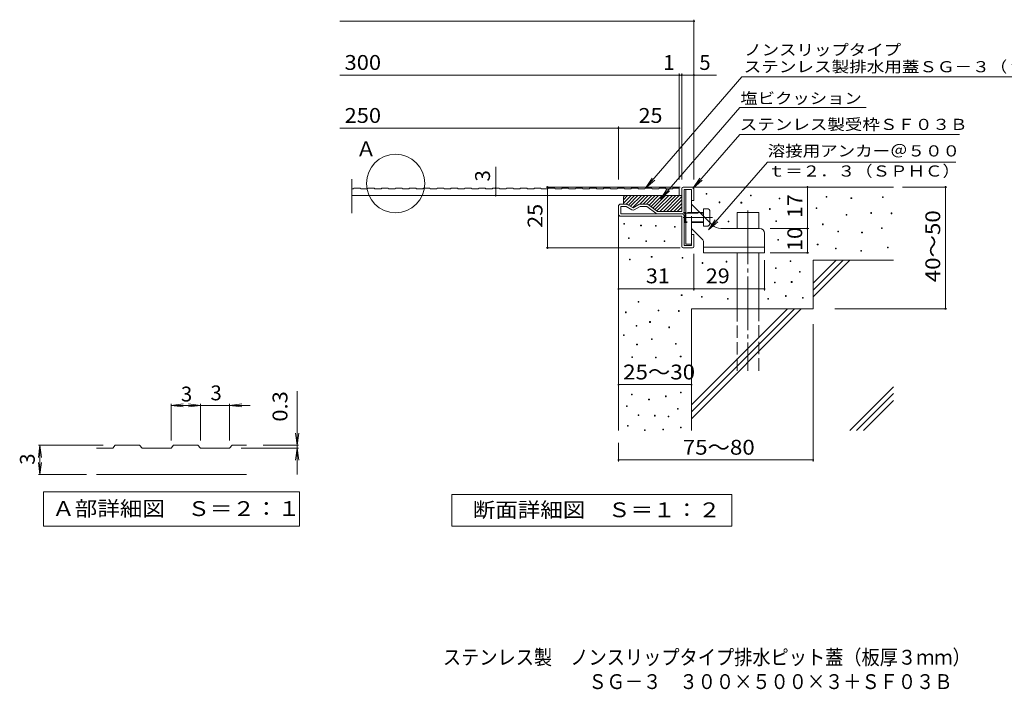
# Model space of a CAD drawing. Units: millimetres. Extents: x -1630 to 1840, y -1373 to 1082.
# Drawn here: x -1630 to 393, y -1373 to 1 of the extents above; entities that cross this region are included whole.
import ezdxf

# ---------------------------------------------------------------- set-up
doc = ezdxf.new("R2010")
doc.units = ezdxf.units.MM
doc.header["$LTSCALE"] = 10
doc.linetypes.add('JWW_CENTER2', pattern=[13.546667, 11.006667, -0.846667, 0.846667, -0.846667])
doc.linetypes.add('JWW_DASHED3', pattern=[3.386667, 2.54, -0.846667])
for name, color, linetype in [('D-0', 7, 'Continuous'), ('D-1', 7, 'Continuous'), ('D-2', 7, 'Continuous'), ('D-4', 7, 'Continuous'), ('D-5', 7, 'Continuous'), ('D-6', 7, 'Continuous'), ('D-9', 7, 'Continuous'), ('D-A', 7, 'Continuous'), ('F-5ﾚｲﾔ', 7, 'Continuous')]:
    doc.layers.add(name, color=color, linetype=linetype)
doc.styles.add('ＭＳ ゴシック', font='txt', dxfattribs={"height": 1})

msp = doc.modelspace()

# ---------------------------------------------------------------- linework, layer by layer
at = {"layer": 'D-0', "color": 7, "linetype": 'Continuous', "lineweight": 9}
for p, q in [((-219.9, -356.6), (-219.9, -355.1)), ((-219.9, -355.1), (-218.4, -355.1)), ((-218.4, -356.6), (-219.9, -356.6)), ((-218.4, -355.1), (-218.4, -356.6)), ((-129, -360.5), (-129, -359)), ((-129, -359), (-127.5, -359)), ((-127.5, -360.5), (-129, -360.5)), ((-127.5, -359), (-127.5, -360.5)), ((26.8, -363), (26.8, -361.5)), ((26.8, -361.5), (28.3, -361.5)), ((28.3, -363), (26.8, -363)), ((28.3, -361.5), (28.3, -363)), ((142.6, -363.7), (142.6, -362.2)), ((142.6, -362.2), (144.1, -362.2)), ((144.1, -363.7), (142.6, -363.7)), ((144.1, -362.2), (144.1, -363.7)), ((-193.1, -374.3), (-193.1, -372.8)), ((-193.1, -372.8), (-191.6, -372.8)), ((-191.6, -374.3), (-193.1, -374.3)), ((-191.6, -372.8), (-191.6, -374.3)), ((-148.4, -375), (-148.4, -373.5)), ((-148.4, -373.5), (-146.9, -373.5)), ((-146.9, -375), (-148.4, -375)), ((-146.9, -373.5), (-146.9, -375)), ((-70.2, -366.4), (-70.2, -364.9)), ((-70.2, -364.9), (-68.7, -364.9)), ((-68.7, -366.4), (-70.2, -366.4)), ((-68.7, -364.9), (-68.7, -366.4)), ((77.6, -365.7), (77.6, -364.2)), ((77.6, -364.2), (79.1, -364.2)), ((79.1, -365.7), (77.6, -365.7)), ((79.1, -364.2), (79.1, -365.7)), ((-89.8, -388), (-89.8, -386.5)), ((-89.8, -386.5), (-88.3, -386.5)), ((-88.3, -388), (-89.8, -388)), ((-88.3, -386.5), (-88.3, -388)), ((6, -386.1), (6, -384.6)), ((6, -384.6), (7.5, -384.6)), ((7.5, -386.1), (6, -386.1)), ((7.5, -384.6), (7.5, -386.1)), ((67.6, -400.1), (67.6, -398.6)), ((67.6, -398.6), (69.1, -398.6)), ((69.1, -400.1), (67.6, -400.1)), ((69.1, -398.6), (69.1, -400.1)), ((118.2, -396.2), (118.2, -394.7)), ((118.2, -394.7), (119.7, -394.7)), ((119.7, -396.2), (118.2, -396.2)), ((119.7, -394.7), (119.7, -396.2)), ((160, -396.9), (160, -395.4)), ((160, -395.4), (161.5, -395.4)), ((161.5, -396.9), (160, -396.9)), ((161.5, -395.4), (161.5, -396.9)), ((-389.3, -418.5), (-389.3, -417)), ((-389.3, -417), (-387.8, -417)), ((-387.8, -418.5), (-389.3, -418.5)), ((-387.8, -417), (-387.8, -418.5)), ((-354.5, -421.6), (-354.5, -420.1)), ((-354.5, -420.1), (-353, -420.1)), ((-353, -421.6), (-354.5, -421.6)), ((-353, -420.1), (-353, -421.6)), ((-324.2, -422.4), (-324.2, -420.9)), ((-324.2, -420.9), (-322.7, -420.9)), ((-322.7, -422.4), (-324.2, -422.4)), ((-322.7, -420.9), (-322.7, -422.4)), ((-284.7, -424.4), (-284.7, -422.9)), ((-284.7, -422.9), (-283.2, -422.9)), ((-283.2, -424.4), (-284.7, -424.4)), ((-283.2, -422.9), (-283.2, -424.4)), ((-174.8, -413.5), (-174.8, -412)), ((-174.8, -412), (-173.3, -412)), ((-173.3, -413.5), (-174.8, -413.5)), ((-173.3, -412), (-173.3, -413.5)), ((-76.7, -412.8), (-76.7, -411.3)), ((-76.7, -411.3), (-75.2, -411.3)), ((-75.2, -412.8), (-76.7, -412.8)), ((-75.2, -411.3), (-75.2, -412.8)), ((19.2, -419.5), (19.2, -418)), ((19.2, -418), (20.7, -418)), ((20.7, -419.5), (19.2, -419.5)), ((20.7, -418), (20.7, -419.5)), ((50.5, -434.1), (50.5, -432.6)), ((50.5, -432.6), (52, -432.6)), ((52, -434.1), (50.5, -434.1)), ((52, -432.6), (52, -434.1)), ((99.5, -436.4), (99.5, -434.9)), ((99.5, -434.9), (101, -434.9)), ((101, -436.4), (99.5, -436.4)), ((101, -434.9), (101, -436.4)), ((140.5, -427.3), (140.5, -425.8)), ((140.5, -425.8), (142, -425.8)), ((142, -427.3), (140.5, -427.3)), ((142, -425.8), (142, -427.3)), ((-379.5, -448.1), (-379.5, -446.6)), ((-379.5, -446.6), (-378, -446.6)), ((-378, -448.1), (-379.5, -448.1)), ((-378, -446.6), (-378, -448.1)), ((-343.9, -454), (-343.9, -452.5)), ((-343.9, -452.5), (-342.4, -452.5)), ((-342.4, -454), (-343.9, -454)), ((-342.4, -452.5), (-342.4, -454)), ((-306.4, -454), (-306.4, -452.5)), ((-306.4, -452.5), (-304.9, -452.5)), ((-304.9, -454), (-306.4, -454)), ((-304.9, -452.5), (-304.9, -454)), ((-72.8, -451.4), (-72.8, -449.9)), ((-72.8, -449.9), (-71.3, -449.9)), ((-71.3, -451.4), (-72.8, -451.4)), ((-71.3, -449.9), (-71.3, -451.4)), ((8.5, -460.7), (8.5, -459.2)), ((8.5, -459.2), (10, -459.2)), ((10, -460.7), (8.5, -460.7)), ((10, -459.2), (10, -460.7)), ((-332.5, -486), (-332.5, -484.5)), ((-332.5, -484.5), (-331, -484.5)), ((-331, -484.5), (-331, -486)), ((45.8, -469.3), (45.8, -467.8)), ((45.8, -467.8), (47.3, -467.8)), ((47.3, -469.3), (45.8, -469.3)), ((47.3, -467.8), (47.3, -469.3)), ((98, -474), (98, -472.5)), ((98, -472.5), (99.5, -472.5)), ((99.5, -474), (98, -474)), ((99.5, -472.5), (99.5, -474)), ((152.7, -467.2), (152.7, -465.7)), ((152.7, -465.7), (154.2, -465.7)), ((154.2, -467.2), (152.7, -467.2)), ((154.2, -465.7), (154.2, -467.2)), ((-377.5, -491.5), (-377.5, -490)), ((-377.5, -490), (-376, -490)), ((-376, -491.5), (-377.5, -491.5)), ((-376, -490), (-376, -491.5)), ((-331, -486), (-332.5, -486)), ((-269.4, -488), (-269.4, -486.5)), ((-269.4, -486.5), (-267.9, -486.5)), ((-267.9, -488), (-269.4, -488)), ((-267.9, -486.5), (-267.9, -488)), ((-228.4, -498.8), (-228.4, -497.3)), ((-228.4, -497.3), (-226.9, -497.3)), ((-226.9, -498.8), (-228.4, -498.8)), ((-226.9, -497.3), (-226.9, -498.8)), ((-179, -496.1), (-179, -494.6)), ((-179, -494.6), (-177.5, -494.6)), ((-177.5, -496.1), (-179, -496.1)), ((-177.5, -494.6), (-177.5, -496.1)), ((-47.5, -495), (-47.5, -493.5)), ((-47.5, -493.5), (-46, -493.5)), ((-46, -495), (-47.5, -495)), ((-46, -493.5), (-46, -495)), ((-77.4, -509.3), (-77.4, -507.8)), ((-77.4, -507.8), (-75.9, -507.8)), ((-75.9, -509.3), (-77.4, -509.3)), ((-75.9, -507.8), (-75.9, -509.3)), ((-28, -517.2), (-28, -515.7)), ((-28, -515.7), (-26.5, -515.7)), ((-26.5, -517.2), (-28, -517.2)), ((-26.5, -515.7), (-26.5, -517.2)), ((-79.3, -538.9), (-79.3, -537.4)), ((-79.3, -537.4), (-77.8, -537.4)), ((-77.8, -538.9), (-79.3, -538.9)), ((-77.8, -537.4), (-77.8, -538.9)), ((-44.9, -537.8), (-44.9, -536.3)), ((-44.9, -536.3), (-43.4, -536.3)), ((-43.4, -537.8), (-44.9, -537.8)), ((-43.4, -536.3), (-43.4, -537.8)), ((-270.9, -564.6), (-270.9, -563.1)), ((-270.9, -563.1), (-269.4, -563.1)), ((-269.4, -564.6), (-270.9, -564.6)), ((-269.4, -563.1), (-269.4, -564.6)), ((-56.7, -566.5), (-56.7, -565)), ((-56.7, -565), (-55.2, -565)), ((-55.2, -565), (-55.2, -566.5)), ((-359.7, -578.4), (-359.7, -576.9)), ((-359.7, -576.9), (-358.2, -576.9)), ((-358.2, -578.4), (-359.7, -578.4)), ((-358.2, -576.9), (-358.2, -578.4)), ((-229.4, -568.5), (-229.4, -567)), ((-229.4, -567), (-227.9, -567)), ((-227.9, -568.5), (-229.4, -568.5)), ((-227.9, -567), (-227.9, -568.5)), ((-176.1, -572.5), (-176.1, -571)), ((-176.1, -571), (-174.6, -571)), ((-174.6, -572.5), (-176.1, -572.5)), ((-174.6, -571), (-174.6, -572.5)), ((-93.2, -572.5), (-93.2, -571)), ((-93.2, -571), (-91.7, -571)), ((-91.7, -572.5), (-93.2, -572.5)), ((-91.7, -571), (-91.7, -572.5)), ((-55.2, -566.5), (-56.7, -566.5)), ((-22.1, -570.5), (-22.1, -569)), ((-22.1, -569), (-20.6, -569)), ((-20.6, -570.5), (-22.1, -570.5)), ((-20.6, -569), (-20.6, -570.5)), ((-385.5, -600.1), (-385.5, -598.6)), ((-385.5, -598.6), (-384, -598.6)), ((-384, -600.1), (-385.5, -600.1)), ((-384, -598.6), (-384, -600.1)), ((-318.3, -596.2), (-318.3, -594.7)), ((-318.3, -594.7), (-316.8, -594.7)), ((-316.8, -596.2), (-318.3, -596.2)), ((-316.8, -594.7), (-316.8, -596.2)), ((-276.8, -597.3), (-276.8, -595.8)), ((-276.8, -595.8), (-275.3, -595.8)), ((-275.3, -597.3), (-276.8, -597.3)), ((-275.3, -595.8), (-275.3, -597.3)), ((-363.7, -627.8), (-363.7, -626.3)), ((-363.7, -626.3), (-362.2, -626.3)), ((-362.2, -626.3), (-362.2, -627.8)), ((-336, -619.9), (-336, -618.4)), ((-336, -618.4), (-334.5, -618.4)), ((-334.5, -619.9), (-336, -619.9)), ((-334.5, -618.4), (-334.5, -619.9)), ((-389.9, -646.8), (-389.9, -645.3)), ((-389.9, -645.3), (-388.4, -645.3)), ((-388.4, -646.8), (-389.9, -646.8)), ((-388.4, -645.3), (-388.4, -646.8)), ((-362.2, -627.8), (-363.7, -627.8)), ((-296.5, -630.9), (-296.5, -629.4)), ((-296.5, -629.4), (-295, -629.4)), ((-295, -630.9), (-296.5, -630.9)), ((-295, -629.4), (-295, -630.9)), ((-362.7, -666.3), (-362.7, -664.8)), ((-362.7, -664.8), (-361.2, -664.8)), ((-361.2, -666.3), (-362.7, -666.3)), ((-361.2, -664.8), (-361.2, -666.3)), ((-332.1, -655.4), (-332.1, -653.9)), ((-332.1, -653.9), (-330.6, -653.9)), ((-330.6, -655.4), (-332.1, -655.4)), ((-330.6, -653.9), (-330.6, -655.4)), ((-282.7, -664.5), (-282.7, -663)), ((-282.7, -663), (-281.2, -663)), ((-281.2, -664.5), (-282.7, -664.5)), ((-281.2, -663), (-281.2, -664.5)), ((-372.6, -692), (-372.6, -690.5)), ((-372.6, -690.5), (-371.1, -690.5)), ((-371.1, -692), (-372.6, -692)), ((-371.1, -690.5), (-371.1, -692)), ((-324.2, -692.9), (-324.2, -691.4)), ((-324.2, -691.4), (-322.7, -691.4)), ((-322.7, -692.9), (-324.2, -692.9)), ((-322.7, -691.4), (-322.7, -692.9)), ((-273, -690.5), (-273, -689)), ((-273, -689), (-271.5, -689)), ((-271.5, -690.5), (-273, -690.5)), ((-271.5, -689), (-271.5, -690.5)), ((-373.5, -768.8), (-373.5, -767.3)), ((-373.5, -767.3), (-372, -767.3)), ((-372, -767.3), (-372, -768.8)), ((-272.8, -764.8), (-272.8, -763.3)), ((-272.8, -763.3), (-271.3, -763.3)), ((-271.3, -764.8), (-272.8, -764.8)), ((-271.3, -763.3), (-271.3, -764.8)), ((-372, -768.8), (-373.5, -768.8)), ((-338, -778.7), (-338, -777.2)), ((-338, -777.2), (-336.5, -777.2)), ((-336.5, -778.7), (-338, -778.7)), ((-336.5, -777.2), (-336.5, -778.7)), ((-303.2, -772.5), (-303.2, -771)), ((-303.2, -771), (-301.7, -771)), ((-301.7, -772.5), (-303.2, -772.5)), ((-301.7, -771), (-301.7, -772.5)), ((-383.7, -792.5), (-383.7, -791)), ((-383.7, -791), (-382.2, -791)), ((-382.2, -792.5), (-383.7, -792.5)), ((-382.2, -791), (-382.2, -792.5)), ((-278.8, -798.4), (-278.8, -796.9)), ((-278.8, -796.9), (-277.3, -796.9)), ((-277.3, -798.4), (-278.8, -798.4)), ((-277.3, -796.9), (-277.3, -798.4)), ((-359.6, -811.1), (-359.6, -809.6)), ((-359.6, -809.6), (-358.1, -809.6)), ((-358.1, -811.1), (-359.6, -811.1)), ((-358.1, -809.6), (-358.1, -811.1)), ((-326.2, -812.2), (-326.2, -810.7)), ((-326.2, -810.7), (-324.7, -810.7)), ((-324.7, -812.2), (-326.2, -812.2)), ((-324.7, -810.7), (-324.7, -812.2)), ((-297.7, -813.9), (-297.7, -812.4)), ((-297.7, -812.4), (-296.2, -812.4)), ((-296.2, -813.9), (-297.7, -813.9)), ((-296.2, -812.4), (-296.2, -813.9)), ((-381.4, -832.8), (-381.4, -831.3)), ((-381.4, -831.3), (-379.9, -831.3)), ((-379.9, -832.8), (-381.4, -832.8)), ((-379.9, -831.3), (-379.9, -832.8)), ((-346.7, -842.1), (-346.7, -840.6)), ((-346.7, -840.6), (-345.2, -840.6)), ((-345.2, -842.1), (-346.7, -842.1)), ((-345.2, -840.6), (-345.2, -842.1)), ((-309.1, -840.6), (-309.1, -839.1)), ((-309.1, -839.1), (-307.6, -839.1)), ((-307.6, -840.6), (-309.1, -840.6)), ((-307.6, -839.1), (-307.6, -840.6)), ((-272.5, -836.6), (-272.5, -835.1)), ((-272.5, -835.1), (-271, -835.1)), ((-271, -836.6), (-272.5, -836.6)), ((-271, -835.1), (-271, -836.6))]:
    msp.add_line(p, q, dxfattribs=at)
at = {"layer": 'D-1', "color": 2, "linetype": 'Continuous', "lineweight": 9}
for p, q in [((-267, -342.1), (-248, -342.1)), ((-270, -345.1), (-270, -392.1)), ((-250, -347.1), (-265, -347.1)), ((-265, -392.1), (-265, -347.1)), ((-250, -369.6), (-250, -347.1)), ((-245, -345.1), (-245, -369.6)), ((-400, -397.1), (-400, -382.1)), ((-384.3, -377.1), (-395, -377.1)), ((-395, -397.1), (-395, -382.1)), ((-384.3, -382.1), (-395, -382.1)), ((-372.5, -388.9), (-384.3, -382.1)), ((-381.8, -377.7), (-370, -384.6)), ((-358.2, -377.7), (-370, -384.6)), ((-367.5, -388.9), (-355.7, -382.1)), ((-341.6, -377.1), (-355.7, -377.1)), ((-341.7, -382.1), (-355.7, -382.1)), ((-323, -396.1), (-341.7, -382.1)), ((-338.7, -378.1), (-320, -392.1)), ((-245, -369.6), (-250, -369.6)), ((-395, -397.1), (-270, -397.1)), ((-395, -402.1), (-270, -402.1)), ((-270, -392.1), (-320, -392.1)), ((-270, -464.1), (-270, -402.1)), ((-265, -402.1), (-265, -462.1)), ((-245, -439.6), (-250, -439.6)), ((-250, -462.1), (-250, -439.6)), ((-245, -464.1), (-245, -439.6)), ((-250, -462.1), (-265, -462.1)), ((-267, -467.1), (-248, -467.1))]:
    msp.add_line(p, q, dxfattribs=at)
for centre, radius, start, end in [((-267, -345.1), 3, 90, 180), ((-248, -345.1), 3, 0, 90), ((-395, -382.1), 5, 90, 180), ((-384.3, -382.1), 5, 60, 90), ((-355.7, -382.1), 5, 90, 120), ((-341.6, -382), 4.95, 53.1297, 90), ((-395, -397.1), 5, 180, 270), ((-370, -384.6), 5, 240, 300), ((-320, -392.1), 5, 233.1302, 270), ((-270, -392.1), 5, 270, 0), ((-270, -402.1), 5, 0, 90), ((-267, -464.1), 3, 180, 270), ((-248, -464.1), 3, 270, 0)]:
    msp.add_arc(centre, radius, start, end, dxfattribs=at)
at = {"layer": 'D-2', "color": 3, "linetype": 'Continuous', "lineweight": 9}
for p, q in [((-947.7, -325.8), (-947.7, -395.9)), ((-947.7, -346.1), (-944.7, -346.1)), ((-947.7, -359.6), (-275, -359.6)), ((-943, -344.6), (-944.7, -346.1)), ((-930.5, -344.6), (-943, -344.6)), ((-928.7, -346.1), (-930.5, -344.6)), ((-928.7, -346.1), (-916.2, -346.1)), ((-914.5, -344.6), (-916.2, -346.1)), ((-902, -344.6), (-914.5, -344.6)), ((-900.2, -346.1), (-902, -344.6)), ((-900.2, -346.1), (-887.7, -346.1)), ((-886, -344.6), (-887.7, -346.1)), ((-873.5, -344.6), (-886, -344.6)), ((-871.7, -346.1), (-873.5, -344.6)), ((-871.7, -346.1), (-859.2, -346.1)), ((-857.5, -344.6), (-859.2, -346.1)), ((-845, -344.6), (-857.5, -344.6)), ((-843.2, -346.1), (-845, -344.6)), ((-843.2, -346.1), (-830.7, -346.1)), ((-829, -344.6), (-830.7, -346.1)), ((-816.5, -344.6), (-829, -344.6)), ((-814.7, -346.1), (-816.5, -344.6)), ((-814.7, -346.1), (-802.2, -346.1)), ((-800.5, -344.6), (-802.2, -346.1)), ((-788, -344.6), (-800.5, -344.6)), ((-786.2, -346.1), (-788, -344.6)), ((-786.2, -346.1), (-773.7, -346.1)), ((-772, -344.6), (-773.7, -346.1)), ((-759.5, -344.6), (-772, -344.6)), ((-757.7, -346.1), (-759.5, -344.6)), ((-757.7, -346.1), (-745.2, -346.1)), ((-743.5, -344.6), (-745.2, -346.1)), ((-731, -344.6), (-743.5, -344.6)), ((-729.2, -346.1), (-731, -344.6)), ((-729.2, -346.1), (-716.7, -346.1)), ((-715, -344.6), (-716.7, -346.1)), ((-702.5, -344.6), (-715, -344.6)), ((-700.7, -346.1), (-702.5, -344.6)), ((-700.7, -346.1), (-688.2, -346.1)), ((-686.5, -344.6), (-688.2, -346.1)), ((-674, -344.6), (-686.5, -344.6)), ((-672.2, -346.1), (-674, -344.6)), ((-672.2, -346.1), (-659.7, -346.1)), ((-658, -344.6), (-659.7, -346.1)), ((-645.5, -344.6), (-658, -344.6)), ((-643.7, -346.1), (-645.5, -344.6)), ((-643.7, -346.1), (-631.2, -346.1)), ((-629.5, -344.6), (-631.2, -346.1)), ((-617, -344.6), (-629.5, -344.6)), ((-615.2, -346.1), (-617, -344.6)), ((-615.2, -346.1), (-602.7, -346.1)), ((-601, -344.6), (-602.7, -346.1)), ((-588.5, -344.6), (-601, -344.6)), ((-586.7, -346.1), (-588.5, -344.6)), ((-586.7, -346.1), (-574.2, -346.1)), ((-572.5, -344.6), (-574.2, -346.1)), ((-560, -344.6), (-572.5, -344.6)), ((-558.2, -346.1), (-560, -344.6)), ((-558.2, -346.1), (-545.7, -346.1)), ((-544, -344.6), (-545.7, -346.1)), ((-531.5, -344.6), (-544, -344.6)), ((-529.7, -346.1), (-531.5, -344.6)), ((-529.7, -346.1), (-517.2, -346.1)), ((-515.5, -344.6), (-517.2, -346.1)), ((-503, -344.6), (-515.5, -344.6)), ((-501.2, -346.1), (-503, -344.6)), ((-501.2, -346.1), (-488.7, -346.1)), ((-487, -344.6), (-488.7, -346.1)), ((-474.5, -344.6), (-487, -344.6)), ((-472.7, -346.1), (-474.5, -344.6)), ((-472.7, -346.1), (-460.2, -346.1)), ((-458.5, -344.6), (-460.2, -346.1)), ((-446, -344.6), (-458.5, -344.6)), ((-444.2, -346.1), (-446, -344.6)), ((-444.2, -346.1), (-431.7, -346.1)), ((-430, -344.6), (-431.7, -346.1)), ((-417.5, -344.6), (-430, -344.6)), ((-415.7, -346.1), (-417.5, -344.6)), ((-415.7, -346.1), (-403.2, -346.1)), ((-401.5, -344.6), (-403.2, -346.1)), ((-389, -344.6), (-401.5, -344.6)), ((-387.2, -346.1), (-389, -344.6)), ((-387.2, -346.1), (-374.7, -346.1)), ((-373, -344.6), (-374.7, -346.1)), ((-360.5, -344.6), (-373, -344.6)), ((-358.7, -346.1), (-360.5, -344.6)), ((-358.7, -346.1), (-346.2, -346.1)), ((-344.5, -344.6), (-346.2, -346.1)), ((-332, -344.6), (-344.5, -344.6)), ((-330.2, -346.1), (-332, -344.6)), ((-330.2, -346.1), (-317.7, -346.1)), ((-316, -344.6), (-317.7, -346.1)), ((-303.5, -344.6), (-316, -344.6)), ((-301.7, -346.1), (-303.5, -344.6)), ((-301.7, -346.1), (-289.2, -346.1)), ((-287.5, -344.6), (-289.2, -346.1)), ((-287.5, -344.6), (-275, -344.6)), ((-275, -359.6), (-275, -344.6))]:
    msp.add_line(p, q, dxfattribs=at)
at = {"layer": 'D-4', "color": 7, "linetype": 'Continuous', "lineweight": 9}
for p, q in [((-245, -326.6), (-245, 1.3)), ((-972.7, -1.7), (-245, -1.7)), ((-972.7, -112.4), (-198.5, -112.4)), ((-275, -326.6), (-275, -109.4)), ((-270, -326.6), (-270, -109.4)), ((-972.7, -221.2), (-400, -221.2)), ((-400, -326.6), (-400, -218.2)), ((-400, -221.2), (-275, -221.2)), ((-652.2, -359.6), (-652.2, -300.4)), ((-273.1, -342.1), (-548.5, -342.1)), ((-545.5, -467.1), (-545.5, -342.1)), ((-11.9, -427.1), (-11.9, -342.1)), ((183.5, -342.1), (274.7, -342.1)), ((271.7, -592.1), (271.7, -342.1)), ((-88.2, -427.1), (-8.9, -427.1)), ((-11.9, -477.1), (-11.9, -427.1)), ((-273.1, -467.1), (-548.5, -467.1)), ((-245, -479.1), (-245, -554.3)), ((-88.2, -477.1), (-8.9, -477.1)), ((-100, -492.1), (-100, -554.3)), ((-245, -551.3), (-400, -551.3)), ((-245, -551.3), (-100, -551.3)), ((44.2, -592.1), (274.7, -592.1)), ((0, -623.7), (0, -905.2)), ((-400, -747.7), (-250, -747.7)), ((-400, -867.1), (-400, -905.2)), ((-400, -902.2), (0, -902.2))]:
    msp.add_line(p, q, dxfattribs=at)
at = {"layer": 'D-4', "color": 7, "linetype": 'Continuous', "lineweight": 9, "const_width": 2}
for points in [[(-244, -1.7, 0.414214), (-245, -0.7, 0.414214), (-246, -1.7, 0.414214), (-245, -2.7, 0.414214)], [(-274, -112.4, 0.414214), (-275, -111.4, 0.414214), (-276, -112.4, 0.414214), (-275, -113.4, 0.414214)], [(-269, -112.4, 0.414214), (-270, -111.4, 0.414214), (-271, -112.4, 0.414214), (-270, -113.4, 0.414214)], [(-244, -112.4, 0.414214), (-245, -111.4, 0.414214), (-246, -112.4, 0.414214), (-245, -113.4, 0.414214)], [(-399, -221.2, 0.414214), (-400, -220.2, 0.414214), (-401, -221.2, 0.414214), (-400, -222.2, 0.414214)], [(-274, -221.2, 0.414214), (-275, -220.2, 0.414214), (-276, -221.2, 0.414214), (-275, -222.2, 0.414214)], [(-651.2, -344.6, 0.414214), (-652.2, -343.6, 0.414214), (-653.2, -344.6, 0.414214), (-652.2, -345.6, 0.414214)], [(-544.5, -342.1, 0.414214), (-545.5, -341.1, 0.414214), (-546.5, -342.1, 0.414214), (-545.5, -343.1, 0.414214)], [(-10.9, -342.1, 0.414214), (-11.9, -341.1, 0.414214), (-12.9, -342.1, 0.414214), (-11.9, -343.1, 0.414214)], [(272.7, -342.1, 0.414214), (271.7, -341.1, 0.414214), (270.7, -342.1, 0.414214), (271.7, -343.1, 0.414214)], [(-651.2, -359.6, 0.414214), (-652.2, -358.6, 0.414214), (-653.2, -359.6, 0.414214), (-652.2, -360.6, 0.414214)], [(-10.9, -427.1, 0.414214), (-11.9, -426.1, 0.414214), (-12.9, -427.1, 0.414214), (-11.9, -428.1, 0.414214)], [(-544.5, -467.1, 0.414214), (-545.5, -466.1, 0.414214), (-546.5, -467.1, 0.414214), (-545.5, -468.1, 0.414214)], [(-10.9, -477.1, 0.414214), (-11.9, -476.1, 0.414214), (-12.9, -477.1, 0.414214), (-11.9, -478.1, 0.414214)], [(-399, -551.3, 0.414214), (-400, -550.3, 0.414214), (-401, -551.3, 0.414214), (-400, -552.3, 0.414214)], [(-244, -551.3, 0.414214), (-245, -550.3, 0.414214), (-246, -551.3, 0.414214), (-245, -552.3, 0.414214)], [(-99, -551.3, 0.414214), (-100, -550.3, 0.414214), (-101, -551.3, 0.414214), (-100, -552.3, 0.414214)], [(272.7, -592.1, 0.414214), (271.7, -591.1, 0.414214), (270.7, -592.1, 0.414214), (271.7, -593.1, 0.414214)], [(-399, -747.7, 0.414214), (-400, -746.7, 0.414214), (-401, -747.7, 0.414214), (-400, -748.7, 0.414214)], [(-249, -747.7, 0.414214), (-250, -746.7, 0.414214), (-251, -747.7, 0.414214), (-250, -748.7, 0.414214)], [(-399, -902.2, 0.414214), (-400, -901.2, 0.414214), (-401, -902.2, 0.414214), (-400, -903.2, 0.414214)], [(1, -902.2, 0.414214), (0, -901.2, 0.414214), (-1, -902.2, 0.414214), (0, -903.2, 0.414214)]]:
    msp.add_lwpolyline(points, format="xyb", close=True, dxfattribs=at)
at = {"layer": 'D-5', "color": 7, "linetype": 'Continuous', "lineweight": 9}
for p, q in [((-146.7, -115.8), (-344.2, -344.6)), ((-146.7, -115.8), (503.3, -115.8)), ((-150.5, -179.2), (-313.8, -366.8)), ((-150.5, -179.2), (108.9, -179.2)), ((-150.5, -234), (-247, -344.9)), ((-150.5, -234), (300.5, -234)), ((-215, -430.3), (-93.9, -291.1)), ((-93.9, -291.1), (292.8, -291.1)), ((-344.2, -344.6), (-330.5, -323.7)), ((-344.2, -344.6), (-325.6, -327.9)), ((-247, -344.9), (-233.1, -324)), ((-247, -344.9), (-228.2, -328.3)), ((-313.8, -366.8), (-300, -346)), ((-313.8, -366.8), (-295, -350.2)), ((-215, -430.3), (-201.2, -409.4)), ((-215, -430.3), (-196.2, -413.7)), ((-1060.1, -932.2), (-1060.1, -761.3)), ((-1318.8, -790.2), (-1294, -787)), ((-1318.8, -787.2), (-1318.8, -862.2)), ((-1258.8, -790.2), (-1283.5, -787)), ((-1258.8, -787.2), (-1258.8, -862.2)), ((-1198.8, -790.2), (-1174, -787)), ((-1198.8, -787.2), (-1198.8, -862.2)), ((-1318.8, -790.2), (-1156.8, -790.2)), ((-1318.8, -790.2), (-1294, -793.5)), ((-1258.8, -790.2), (-1283.5, -793.5)), ((-1198.8, -790.2), (-1174, -793.5)), ((-1060.1, -872.2), (-1063.4, -847.4)), ((-1060.1, -872.2), (-1056.9, -847.4)), ((-1588.4, -872.2), (-1591.7, -897)), ((-1591.4, -872.2), (-1458.8, -872.2)), ((-1588.4, -932.2), (-1588.4, -872.2)), ((-1588.4, -872.2), (-1585.2, -897)), ((-1057.1, -878.2), (-1175.4, -878.2)), ((-1057.1, -872.2), (-1129.8, -872.2)), ((-1060.1, -878.2), (-1063.4, -903)), ((-1060.1, -878.2), (-1056.9, -903)), ((-1588.4, -932.2), (-1591.7, -907.4)), ((-1588.4, -932.2), (-1585.2, -907.4)), ((-1591.4, -932.2), (-1492.6, -932.2)), ((-1581.3, -968), (-1055.3, -968)), ((-1581.3, -968), (-1581.3, -1038)), ((-1055.3, -968), (-1055.3, -1038)), ((-1581.3, -1038), (-1055.3, -1038))]:
    msp.add_line(p, q, dxfattribs=at)
at = {"layer": 'D-5', "color": 3, "linetype": 'Continuous', "lineweight": 9}
for p, q in [((-1438.8, -878.2), (-1472.6, -878.2)), ((-1433.8, -872.2), (-1438.8, -878.2)), ((-1433.8, -872.2), (-1383.8, -872.2)), ((-1383.8, -872.2), (-1378.8, -878.2)), ((-1318.8, -878.2), (-1378.8, -878.2)), ((-1313.8, -872.2), (-1318.8, -878.2)), ((-1313.8, -872.2), (-1263.8, -872.2)), ((-1263.8, -872.2), (-1258.8, -878.2)), ((-1198.8, -878.2), (-1258.8, -878.2)), ((-1193.8, -872.2), (-1198.8, -878.2)), ((-1193.8, -872.2), (-1164.1, -872.2)), ((-1472.6, -932.2), (-1164.1, -932.2))]:
    msp.add_line(p, q, dxfattribs=at)
at = {"layer": 'D-5', "color": 2, "linetype": 'Continuous', "lineweight": 9}
for p, q in [((-742, -1038), (-742, -973)), ((-742, -973), (-167, -973)), ((-167, -973), (-167, -1038)), ((-167, -1038), (-742, -1038))]:
    msp.add_line(p, q, dxfattribs=at)
at = {"layer": 'D-5', "color": 7, "linetype": 'Continuous', "lineweight": 9}
msp.add_circle((-857.8, -335), 60, dxfattribs=at)
at = {"layer": 'D-6', "color": 6, "linetype": 'Continuous', "lineweight": 9}
for p, q in [((-250, -342.1), (165, -342.1)), ((-400, -397.1), (-400, -842.1)), ((-156.5, -394.6), (-111.5, -394.6)), ((-156.5, -427.1), (-156.5, -394.6)), ((-111.5, -427.1), (-111.5, -394.6)), ((-156.5, -592.1), (-156.5, -477.1)), ((-111.5, -592.1), (-111.5, -477.1)), ((0, -492.1), (165, -492.1)), ((0, -492.1), (0, -592.1)), ((0, -539.4), (47.3, -492.1)), ((0, -553.6), (61.5, -492.1)), ((0, -567.7), (75.6, -492.1)), ((-250, -592.1), (-250, -842.1)), ((-250, -592.1), (0, -592.1)), ((-250, -789.4), (-52.7, -592.1)), ((-250, -803.6), (-38.5, -592.1)), ((-250, -817.7), (-24.4, -592.1)), ((75, -842.1), (165, -752.1)), ((89.2, -842.1), (165, -766.2)), ((103.3, -842.1), (165, -780.4))]:
    msp.add_line(p, q, dxfattribs=at)
at = {"layer": 'D-6', "color": 6, "linetype": 'JWW_CENTER2', "lineweight": 9}
msp.add_line((-134, -390.5), (-134, -719.6), dxfattribs=at)
at = {"layer": 'D-6', "color": 6, "linetype": 'JWW_DASHED3', "lineweight": 9}
for p, q in [((-156.5, -719.6), (-156.5, -592.1)), ((-111.5, -592.1), (-111.5, -719.6))]:
    msp.add_line(p, q, dxfattribs=at)
at = {"layer": 'D-9', "color": 4, "linetype": 'Continuous', "lineweight": 9}
for p, q in [((-381.2, -359.6), (-390, -368.4)), ((-374.1, -359.6), (-390, -375.5)), ((-385, -359.6), (-270, -359.6)), ((-367, -359.6), (-384.5, -377.1)), ((-360, -359.6), (-379.5, -379.1)), ((-352.9, -359.6), (-375, -381.7)), ((-345.8, -359.6), (-370.5, -384.3)), ((-338.8, -359.6), (-356.3, -377.1)), ((-331.7, -359.6), (-349.2, -377.1)), ((-324.6, -359.6), (-342.1, -377.1)), ((-317.5, -359.6), (-337.2, -379.2)), ((-310.5, -359.6), (-333.1, -382.2)), ((-303.4, -359.6), (-329.1, -385.3)), ((-296.3, -359.6), (-325, -388.3)), ((-289.3, -359.6), (-321, -391.3)), ((-282.2, -359.6), (-314.7, -392.1)), ((-275.1, -359.6), (-307.6, -392.1)), ((-270, -361.5), (-300.5, -392.1)), ((-390, -364.6), (-390, -377.1)), ((-270, -368.6), (-293.5, -392.1)), ((-270, -375.7), (-286.4, -392.1)), ((-270, -382.7), (-279.3, -392.1))]:
    msp.add_line(p, q, dxfattribs=at)
msp.add_arc((-385, -364.6), 5, 90, 180, dxfattribs=at)
at = {"layer": 'D-A', "color": 3, "linetype": 'Continuous', "lineweight": 9}
for p, q in [((-261.5, -347.1), (-261.5, -459.6)), ((-261.5, -347.1), (-250, -347.1)), ((-250, -377.1), (-250, -347.1)), ((-250, -377.1), (-207.3, -419.8)), ((-263.7, -394.6), (-265, -395.8)), ((-261.5, -395.8), (-265, -395.8)), ((-261.5, -394.6), (-263.7, -394.6)), ((-225, -394.6), (-232.5, -394.6)), ((-225, -395.8), (-231.2, -395.8)), ((-225, -402.1), (-225, -386.6)), ((-218.5, -386.6), (-225, -386.6)), ((-212, -393.1), (-212, -415.1)), ((-263.7, -414.6), (-265, -413.3)), ((-261.5, -413.3), (-265, -413.3)), ((-261.5, -414.6), (-263.7, -414.6)), ((-227.9, -449.1), (-250, -427.1)), ((-250, -459.6), (-250, -427.1)), ((-189.6, -427.1), (-110, -427.1)), ((-100, -437.1), (-100, -477.1)), ((-250, -459.6), (-261.5, -459.6)), ((-225, -477.1), (-225, -456.2)), ((-100, -465.6), (-225, -465.6)), ((-100, -477.1), (-225, -477.1))]:
    msp.add_line(p, q, dxfattribs=at)
at = {"layer": 'D-A', "color": 3, "linetype": 'JWW_DASHED3', "lineweight": 9}
for p, q in [((-250, -427.1), (-250, -377.1)), ((-263.7, -394.6), (-263.7, -414.6)), ((-232.5, -394.6), (-261.5, -394.6)), ((-261.5, -395.8), (-231.2, -395.8)), ((-225, -422.6), (-225, -402.1)), ((-225, -413.3), (-261.5, -413.3)), ((-225, -414.6), (-261.5, -414.6)), ((-218.5, -422.6), (-225, -422.6)), ((-212, -416.1), (-212, -415.1))]:
    msp.add_line(p, q, dxfattribs=at)
at = {"layer": 'D-A', "color": 3, "linetype": 'JWW_CENTER2', "lineweight": 9}
msp.add_line((-207, -404.6), (-267.4, -404.6), dxfattribs=at)
at = {"layer": 'D-A', "color": 3, "linetype": 'Continuous', "lineweight": 9}
for centre, radius, start, end in [((-218.5, -393.1), 6.5, 0, 90), ((-189.6, -402.1), 25, 225, 270), ((-110, -437.1), 10, 0, 90), ((-235, -456.2), 10, 7.0165, 45)]:
    msp.add_arc(centre, radius, start, end, dxfattribs=at)
at = {"layer": 'D-A', "color": 3, "linetype": 'JWW_DASHED3', "lineweight": 9}
msp.add_arc((-218.5, -416.1), 6.5, 270, 0, dxfattribs=at)

# ---------------------------------------------------------------- texts
at = {"layer": 'D-4', "color": 2, "linetype": 'Continuous', "lineweight": 9, "style": 'ＭＳ ゴシック'}
for s, width, p in [('300', 1.083333, (-962.7, -101.7)), ('250', 1.083333, (-962.7, -210.5)), ('25', 1.0625, (-358.7, -210.5)), ('31', 1.0625, (-343.7, -539.7)), ('29', 1.0625, (-220.5, -539.7)), ('25～30', 1.104167, (-390.4, -737.1)), ('75～80', 1.104167, (-267.9, -891.5))]:
    msp.add_text(s, height=30.48, dxfattribs=dict(at, width=width)).set_placement(p)
for s, p in [('1', (-307.9, -101.8)), ('5', (-233.9, -101.8))]:
    msp.add_text(s, height=30.5, dxfattribs=at).set_placement(p)
msp.add_text('3', height=30.5, rotation=90, dxfattribs=at).set_placement((-663.9, -330.7))
for s, width, p in [('17', 1.0625, (-22.6, -405.8)), ('25', 1.0625, (-556.1, -425.8)), ('40～50', 1.104167, (261, -537.6)), ('10', 1.0625, (-22.6, -473.3))]:
    msp.add_text(s, height=30.48, rotation=90, dxfattribs=dict(at, width=width)).set_placement(p)
at = {"layer": 'D-5', "color": 7, "linetype": 'Continuous', "lineweight": 9, "style": 'ＭＳ ゴシック'}
for s, width, p in [('ノンスリップタイプ', 1.148148, (-141.6, -72)), ('ステンレス製排水用蓋ＳＧ－３（ｔ＝３）', 1.157895, (-142.8, -106.6)), ('塩ビクッション', 1.142857, (-149.6, -171.4)), ('ステンレス製受枠ＳＦ０３Ｂ', 1.153846, (-150.8, -225)), ('溶接用アンカー＠５００', 1.151515, (-93.4, -279.4)), ('ｔ＝２．３（ＳＰＨＣ）', 1.151515, (-93.4, -320.7))]:
    msp.add_text(s, height=22.86, dxfattribs=dict(at, width=width)).set_placement(p)
at = {"layer": 'D-5', "color": 2, "linetype": 'Continuous', "lineweight": 9, "style": 'ＭＳ ゴシック'}
for s, p in [('Ａ', (-939.3, -278.9)), ('3', (-1298.8, -782.3)), ('3', (-1238.1, -779.9))]:
    msp.add_text(s, height=30.5, dxfattribs=at).set_placement(p)
for s, rotation, width, p in [('0.3', 90, 1.083333, (-1080.1, -823.7)), ('断面詳細図\u3000Ｓ＝１：２', 359.9999, 1.113636, (-699.5, -1019.9))]:
    msp.add_text(s, height=30.48, rotation=rotation, dxfattribs=dict(at, width=width)).set_placement(p)
msp.add_text('3', height=30.5, rotation=90, dxfattribs=at).set_placement((-1599.1, -912.2))
at = {"layer": 'D-5', "color": 2, "linetype": 'Continuous', "lineweight": 9, "style": 'ＭＳ ゴシック', "width": 1.113636}
msp.add_text('Ａ部詳細図\u3000Ｓ＝２：１', height=30.48, dxfattribs=at).set_placement((-1563.3, -1017.4))
at = {"layer": 'F-5ﾚｲﾔ', "color": 2, "linetype": 'Continuous', "lineweight": 0, "style": 'ＭＳ ゴシック'}
for s, width, p in [('ステンレス製\u3000ノンスリップタイプ排水ピット蓋（板厚３ｍｍ）', 0.899138, (-760.6, -1322.5)), ('\u3000\u3000\u3000\u3000\u3000\u3000\u3000\u3000ＳＧ－３\u3000３００×５００×３＋ＳＦ０３Ｂ', 0.899107, (-760.6, -1372.5))]:
    msp.add_text(s, height=30.48, dxfattribs=dict(at, width=width)).set_placement(p)

doc.saveas('drawing.dxf')
